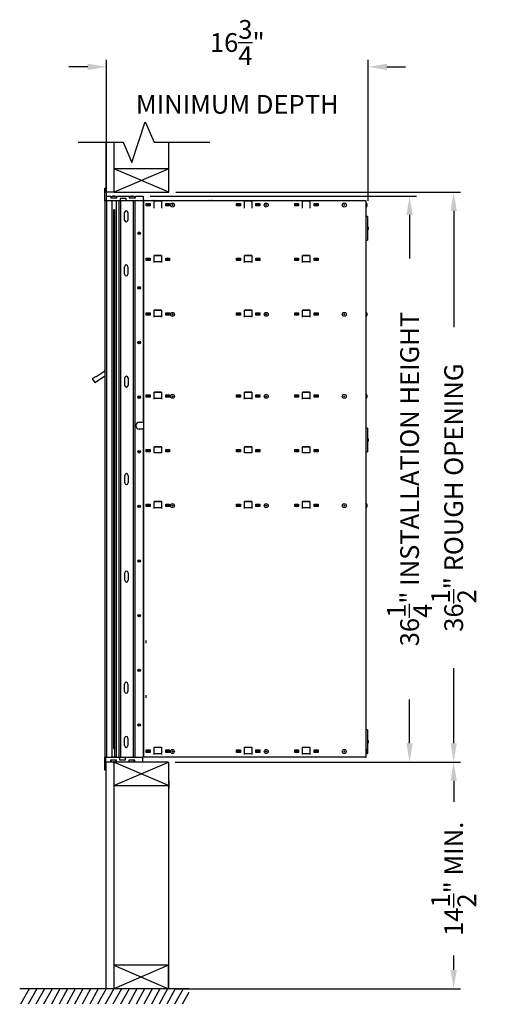
# Model space of a CAD drawing. Units: inches. Extents: x 419 to 4456, y -145 to 7.
# Drawn here: x 1261 to 1292, y -68 to -5 of the extents above; entities that cross this region are included whole.
import ezdxf

# ---------------------------------------------------------------- set-up
doc = ezdxf.new("R2010")
doc.units = ezdxf.units.IN
doc.header["$MEASUREMENT"] = 0
doc.layers.add('Board', color=7, linetype='Continuous')
doc.layers.add('Dim', color=1, linetype='Continuous')
doc.dimstyles.get("Standard").update_dxf_attribs({"dimscale": 8, "dimtxt": 0.1, "dimasz": 0.13, "dimexe": 0.055, "dimexo": 0.055, "dimgap": 0.09, "dimtad": 0, "dimtih": 1, "dimtoh": 1, "dimdec": 4, "dimzin": 0, "dimdsep": 46, "dimlunit": 5, "dimtxsty": 'Standard', "dimcen": 0.09, "dimadec": 0, "dimazin": 1, "dimtfac": 1, "dimtdec": 4, "dimtofl": 0, "dimtmove": 0, "dimatfit": 3, "dimfxl": 1, "dimtolj": 1, "dimtzin": 0, "dimarcsym": 0})

# ---------------------------------------------------------------- blocks, each defined once
blk = doc.blocks.new('N1034011 - Side')
for p, q in [((708.31, -16.845), (708.31, -16.038)), ((708.31, -16.038), (708.41, -16.038)), ((708.41, -16.845), (708.41, -16.038)), ((708.309, -16.845), (708.309, -52.481)), ((708.309, -16.845), (708.31, -16.845)), ((708.41, -16.845), (708.31, -16.845)), ((708.409, -16.845), (708.409, -52.481)), ((708.41, -16.545), (708.696, -16.545)), ((709.287, -16.845), (708.41, -16.845)), ((708.696, -16.545), (708.696, -16.656)), ((708.696, -16.656), (709.082, -16.656)), ((708.728, -16.656), (708.728, -16.6)), ((708.754, -16.845), (708.754, -52.481)), ((708.805, -16.556), (708.804, -16.555)), ((708.862, -16.556), (708.862, -16.546)), ((708.916, -16.546), (708.916, -16.556)), ((708.974, -16.555), (708.973, -16.556)), ((709.024, -16.845), (709.024, -52.481)), ((709.05, -16.656), (709.05, -16.6)), ((709.082, -16.538), (709.877, -16.538)), ((709.082, -16.656), (709.082, -16.538)), ((709.204, -16.845), (709.204, -52.481)), ((709.287, -16.688), (709.287, -16.845)), ((709.673, -16.688), (709.287, -16.688)), ((709.289, -16.845), (709.287, -16.845)), ((709.289, -16.845), (709.304, -16.845)), ((709.304, -16.845), (709.304, -52.481)), ((709.354, -16.845), (709.304, -16.845)), ((709.673, -16.845), (709.354, -16.845)), ((709.673, -16.845), (709.673, -16.688)), ((710.763, -16.845), (709.673, -16.845)), ((709.877, -16.538), (709.877, -16.656)), ((709.877, -16.656), (710.263, -16.656)), ((709.878, -16.656), (709.878, -16.6)), ((709.954, -16.556), (709.954, -16.555)), ((710.012, -16.556), (710.012, -16.546)), ((710.066, -16.546), (710.066, -16.556)), ((710.123, -16.555), (710.123, -16.556)), ((710.124, -16.845), (710.124, -52.481)), ((710.2, -16.656), (710.2, -16.6)), ((710.219, -16.845), (710.219, -52.481)), ((710.263, -16.638), (710.247, -16.638)), ((710.263, -16.656), (710.263, -16.538)), ((710.263, -16.538), (710.763, -16.538)), ((710.759, -16.845), (710.759, -31.016)), ((710.759, -16.849), (710.767, -16.849)), ((710.763, -16.538), (710.763, -16.845)), ((710.763, -16.81), (710.81, -16.81)), ((710.763, -16.815), (710.81, -16.815)), ((710.809, -16.849), (710.767, -16.849)), ((711.459, -16.849), (710.809, -16.849)), ((710.809, -52.481), (710.809, -16.849)), ((710.954, -17.008), (711.204, -17.008)), ((710.954, -17.164), (710.954, -17.008)), ((711.204, -17.008), (711.204, -17.164)), ((711.356, -16.81), (711.5, -16.81)), ((711.356, -16.815), (711.5, -16.815)), ((711.459, -17.299), (711.459, -16.849)), ((711.929, -16.854), (711.459, -16.854)), ((711.929, -16.849), (711.554, -16.849)), ((711.929, -16.849), (711.929, -17.299)), ((717.239, -16.849), (711.929, -16.849)), ((712.204, -17.164), (712.204, -17.008)), ((712.204, -17.008), (712.454, -17.008)), ((712.454, -17.008), (712.454, -17.164)), ((715.003, -16.81), (715.147, -16.81)), ((715.003, -16.815), (715.147, -16.815)), ((716.734, -17.008), (716.984, -17.008)), ((716.734, -17.164), (716.734, -17.008)), ((716.984, -17.008), (716.984, -17.164)), ((717.709, -16.849), (717.239, -16.849)), ((717.239, -17.299), (717.239, -16.849)), ((717.709, -16.854), (717.239, -16.854)), ((717.709, -16.849), (717.709, -17.299)), ((720.969, -16.849), (717.709, -16.849)), ((717.984, -17.008), (718.234, -17.008)), ((717.984, -17.164), (717.984, -17.008)), ((718.234, -17.008), (718.234, -17.164)), ((720.464, -17.164), (720.464, -17.008)), ((720.464, -17.008), (720.714, -17.008)), ((720.714, -17.008), (720.714, -17.164)), ((721.439, -16.849), (720.969, -16.849)), ((720.969, -17.299), (720.969, -16.849)), ((721.439, -16.854), (720.969, -16.854)), ((721.439, -16.849), (721.439, -17.299)), ((724.999, -16.849), (721.439, -16.849)), ((721.714, -17.164), (721.714, -17.008)), ((721.714, -17.008), (721.964, -17.008)), ((721.964, -17.008), (721.964, -17.164)), ((724.999, -16.849), (725.044, -16.849)), ((725.044, -52.481), (725.044, -16.849)), ((708.853, -17.391), (708.938, -17.391)), ((708.857, -17.406), (708.857, -51.925)), ((708.933, -17.406), (708.857, -17.406)), ((708.932, -17.406), (708.932, -52.481)), ((709.574, -18.076), (709.574, -17.591)), ((709.79, -17.591), (709.79, -18.076)), ((711.204, -17.164), (710.954, -17.164)), ((711.014, -17.064), (711.174, -17.064)), ((711.014, -17.162), (711.014, -17.064)), ((711.174, -17.162), (711.014, -17.162)), ((711.174, -17.064), (711.174, -17.162)), ((712.454, -17.164), (712.204, -17.164)), ((712.264, -17.162), (712.264, -17.064)), ((712.264, -17.064), (712.424, -17.064)), ((712.424, -17.162), (712.264, -17.162)), ((712.424, -17.064), (712.424, -17.162)), ((716.984, -17.164), (716.734, -17.164)), ((716.794, -17.162), (716.794, -17.064)), ((716.794, -17.064), (716.954, -17.064)), ((716.954, -17.162), (716.794, -17.162)), ((716.954, -17.064), (716.954, -17.162)), ((718.234, -17.164), (717.984, -17.164)), ((718.044, -17.162), (718.044, -17.064)), ((718.044, -17.064), (718.204, -17.064)), ((718.204, -17.162), (718.044, -17.162)), ((718.204, -17.064), (718.204, -17.162)), ((720.714, -17.164), (720.464, -17.164)), ((720.524, -17.162), (720.524, -17.064)), ((720.524, -17.064), (720.684, -17.064)), ((720.684, -17.162), (720.524, -17.162)), ((720.684, -17.064), (720.684, -17.162)), ((721.964, -17.164), (721.714, -17.164)), ((721.774, -17.162), (721.774, -17.064)), ((721.774, -17.064), (721.934, -17.064)), ((721.934, -17.162), (721.774, -17.162)), ((721.934, -17.064), (721.934, -17.162)), ((725.083, -17.037), (725.083, -17.181)), ((725.124, -17.851), (725.044, -17.851)), ((725.124, -17.851), (725.124, -19.351)), ((725.163, -18.529), (725.163, -18.673)), ((725.044, -19.351), (725.124, -19.351)), ((710.954, -20.508), (711.204, -20.508)), ((710.954, -20.664), (710.954, -20.508)), ((711.204, -20.664), (710.954, -20.664)), ((711.014, -20.559), (711.174, -20.559)), ((711.014, -20.657), (711.014, -20.559)), ((711.174, -20.657), (711.014, -20.657)), ((711.174, -20.559), (711.174, -20.657)), ((711.204, -20.508), (711.204, -20.664)), ((711.459, -20.341), (711.929, -20.341)), ((711.459, -20.799), (711.459, -20.341)), ((711.929, -20.349), (711.459, -20.349)), ((711.929, -20.354), (711.459, -20.354)), ((711.459, -20.729), (711.929, -20.729)), ((711.929, -20.341), (711.929, -20.799)), ((712.204, -20.664), (712.204, -20.508)), ((712.204, -20.508), (712.454, -20.508)), ((712.454, -20.664), (712.204, -20.664)), ((712.264, -20.559), (712.424, -20.559)), ((712.264, -20.657), (712.264, -20.559)), ((712.424, -20.657), (712.264, -20.657)), ((712.424, -20.559), (712.424, -20.657)), ((712.454, -20.508), (712.454, -20.664)), ((716.734, -20.508), (716.984, -20.508)), ((716.734, -20.664), (716.734, -20.508)), ((716.984, -20.664), (716.734, -20.664)), ((716.794, -20.559), (716.954, -20.559)), ((716.794, -20.657), (716.794, -20.559)), ((716.954, -20.657), (716.794, -20.657)), ((716.954, -20.559), (716.954, -20.657)), ((716.984, -20.508), (716.984, -20.664)), ((717.239, -20.799), (717.239, -20.341)), ((717.239, -20.341), (717.709, -20.341)), ((717.709, -20.349), (717.239, -20.349)), ((717.709, -20.354), (717.239, -20.354)), ((717.239, -20.729), (717.709, -20.729)), ((717.709, -20.341), (717.709, -20.799)), ((717.984, -20.508), (718.234, -20.508)), ((717.984, -20.664), (717.984, -20.508)), ((718.234, -20.664), (717.984, -20.664)), ((718.044, -20.559), (718.204, -20.559)), ((718.044, -20.657), (718.044, -20.559)), ((718.204, -20.657), (718.044, -20.657)), ((718.204, -20.559), (718.204, -20.657)), ((718.234, -20.508), (718.234, -20.664)), ((720.464, -20.664), (720.464, -20.508)), ((720.464, -20.508), (720.714, -20.508)), ((720.714, -20.664), (720.464, -20.664)), ((720.524, -20.657), (720.524, -20.559)), ((720.524, -20.559), (720.684, -20.559)), ((720.684, -20.657), (720.524, -20.657)), ((720.684, -20.559), (720.684, -20.657)), ((720.714, -20.508), (720.714, -20.664)), ((720.969, -20.341), (721.439, -20.341)), ((720.969, -20.799), (720.969, -20.341)), ((721.439, -20.349), (720.969, -20.349)), ((721.439, -20.354), (720.969, -20.354)), ((720.969, -20.729), (721.439, -20.729)), ((721.439, -20.341), (721.439, -20.799)), ((721.714, -20.664), (721.714, -20.508)), ((721.714, -20.508), (721.964, -20.508)), ((721.964, -20.664), (721.714, -20.664)), ((721.774, -20.657), (721.774, -20.559)), ((721.774, -20.559), (721.934, -20.559)), ((721.934, -20.657), (721.774, -20.657)), ((721.934, -20.559), (721.934, -20.657)), ((721.964, -20.508), (721.964, -20.664)), ((709.574, -21.54), (709.574, -21.056)), ((709.79, -21.056), (709.79, -21.54)), ((711.459, -24.299), (711.459, -23.841)), ((711.459, -23.841), (711.929, -23.841)), ((711.929, -23.849), (711.459, -23.849)), ((711.929, -23.854), (711.459, -23.854)), ((711.929, -23.841), (711.929, -24.299)), ((717.239, -24.299), (717.239, -23.841)), ((717.239, -23.841), (717.709, -23.841)), ((717.709, -23.849), (717.239, -23.849)), ((717.709, -23.854), (717.239, -23.854)), ((717.709, -23.841), (717.709, -24.299)), ((720.969, -24.299), (720.969, -23.841)), ((720.969, -23.841), (721.439, -23.841)), ((721.439, -23.849), (720.969, -23.849)), ((721.439, -23.854), (720.969, -23.854)), ((721.439, -23.841), (721.439, -24.299)), ((710.954, -24.164), (710.954, -24.008)), ((710.954, -24.008), (711.204, -24.008)), ((711.204, -24.164), (710.954, -24.164)), ((711.014, -24.059), (711.174, -24.059)), ((711.014, -24.157), (711.014, -24.059)), ((711.174, -24.157), (711.014, -24.157)), ((711.174, -24.059), (711.174, -24.157)), ((711.204, -24.008), (711.204, -24.164)), ((711.459, -24.229), (711.929, -24.229)), ((712.204, -24.164), (712.204, -24.008)), ((712.204, -24.008), (712.454, -24.008)), ((712.454, -24.164), (712.204, -24.164)), ((712.264, -24.059), (712.424, -24.059)), ((712.264, -24.157), (712.264, -24.059)), ((712.424, -24.157), (712.264, -24.157)), ((712.424, -24.059), (712.424, -24.157)), ((712.454, -24.008), (712.454, -24.164)), ((716.734, -24.008), (716.984, -24.008)), ((716.734, -24.164), (716.734, -24.008)), ((716.984, -24.164), (716.734, -24.164)), ((716.794, -24.059), (716.954, -24.059)), ((716.794, -24.157), (716.794, -24.059)), ((716.954, -24.157), (716.794, -24.157)), ((716.954, -24.059), (716.954, -24.157)), ((716.984, -24.008), (716.984, -24.164)), ((717.239, -24.229), (717.709, -24.229)), ((717.984, -24.008), (718.234, -24.008)), ((717.984, -24.164), (717.984, -24.008)), ((718.234, -24.164), (717.984, -24.164)), ((718.044, -24.059), (718.204, -24.059)), ((718.044, -24.157), (718.044, -24.059)), ((718.204, -24.157), (718.044, -24.157)), ((718.204, -24.059), (718.204, -24.157)), ((718.234, -24.008), (718.234, -24.164)), ((720.464, -24.164), (720.464, -24.008)), ((720.464, -24.008), (720.714, -24.008)), ((720.714, -24.164), (720.464, -24.164)), ((720.524, -24.157), (720.524, -24.059)), ((720.524, -24.059), (720.684, -24.059)), ((720.684, -24.157), (720.524, -24.157)), ((720.684, -24.059), (720.684, -24.157)), ((720.714, -24.008), (720.714, -24.164)), ((720.969, -24.229), (721.439, -24.229)), ((721.714, -24.164), (721.714, -24.008)), ((721.714, -24.008), (721.964, -24.008)), ((721.964, -24.164), (721.714, -24.164)), ((721.774, -24.157), (721.774, -24.059)), ((721.774, -24.059), (721.934, -24.059)), ((721.934, -24.157), (721.774, -24.157)), ((721.934, -24.059), (721.934, -24.157)), ((721.964, -24.008), (721.964, -24.164)), ((725.083, -24.037), (725.083, -24.181)), ((707.743, -28.116), (708.309, -27.72)), ((708.293, -27.682), (708.309, -27.671)), ((708.309, -27.704), (708.293, -27.682)), ((707.693, -28.481), (707.524, -28.239)), ((707.527, -28.218), (707.72, -28.083)), ((708.309, -28.068), (707.714, -28.484)), ((707.72, -28.083), (707.743, -28.116)), ((709.579, -28.665), (709.579, -28.181)), ((709.796, -28.181), (709.796, -28.665)), ((710.954, -29.414), (710.954, -29.258)), ((710.954, -29.258), (711.204, -29.258)), ((711.204, -29.414), (710.954, -29.414)), ((711.014, -29.309), (711.174, -29.309)), ((711.014, -29.407), (711.014, -29.309)), ((711.174, -29.407), (711.014, -29.407)), ((711.174, -29.309), (711.174, -29.407)), ((711.204, -29.258), (711.204, -29.414)), ((711.459, -29.549), (711.459, -29.091)), ((711.459, -29.091), (711.929, -29.091)), ((711.929, -29.104), (711.459, -29.104)), ((711.459, -29.479), (711.929, -29.479)), ((711.929, -29.091), (711.929, -29.549)), ((712.204, -29.414), (712.204, -29.258)), ((712.204, -29.258), (712.454, -29.258)), ((712.454, -29.414), (712.204, -29.414)), ((712.264, -29.309), (712.424, -29.309)), ((712.264, -29.407), (712.264, -29.309)), ((712.424, -29.407), (712.264, -29.407)), ((712.424, -29.309), (712.424, -29.407)), ((712.454, -29.258), (712.454, -29.414)), ((716.734, -29.414), (716.734, -29.258)), ((716.734, -29.258), (716.984, -29.258)), ((716.984, -29.414), (716.734, -29.414)), ((716.794, -29.309), (716.954, -29.309)), ((716.794, -29.407), (716.794, -29.309)), ((716.954, -29.407), (716.794, -29.407)), ((716.954, -29.309), (716.954, -29.407)), ((716.984, -29.258), (716.984, -29.414)), ((717.239, -29.549), (717.239, -29.091)), ((717.239, -29.091), (717.709, -29.091)), ((717.709, -29.104), (717.239, -29.104)), ((717.239, -29.479), (717.709, -29.479)), ((717.709, -29.091), (717.709, -29.549)), ((717.984, -29.414), (717.984, -29.258)), ((717.984, -29.258), (718.234, -29.258)), ((718.234, -29.414), (717.984, -29.414)), ((718.044, -29.309), (718.204, -29.309)), ((718.044, -29.407), (718.044, -29.309)), ((718.204, -29.407), (718.044, -29.407)), ((718.204, -29.309), (718.204, -29.407)), ((718.234, -29.258), (718.234, -29.414)), ((720.464, -29.414), (720.464, -29.258)), ((720.464, -29.258), (720.714, -29.258)), ((720.714, -29.414), (720.464, -29.414)), ((720.524, -29.407), (720.524, -29.309)), ((720.524, -29.309), (720.684, -29.309)), ((720.684, -29.407), (720.524, -29.407)), ((720.684, -29.309), (720.684, -29.407)), ((720.714, -29.258), (720.714, -29.414)), ((720.969, -29.549), (720.969, -29.091)), ((720.969, -29.091), (721.439, -29.091)), ((721.439, -29.104), (720.969, -29.104)), ((720.969, -29.479), (721.439, -29.479)), ((721.439, -29.091), (721.439, -29.549)), ((721.714, -29.414), (721.714, -29.258)), ((721.714, -29.258), (721.964, -29.258)), ((721.964, -29.414), (721.714, -29.414)), ((721.774, -29.407), (721.774, -29.309)), ((721.774, -29.309), (721.934, -29.309)), ((721.934, -29.407), (721.774, -29.407)), ((721.934, -29.309), (721.934, -29.407)), ((721.964, -29.258), (721.964, -29.414)), ((725.083, -29.287), (725.083, -29.431)), ((710.507, -31.016), (710.744, -31.016)), ((710.744, -31.454), (710.507, -31.454)), ((710.759, -31.016), (710.744, -31.016)), ((710.744, -31.454), (710.759, -31.454)), ((710.759, -31.454), (710.759, -37.44)), ((725.124, -31.408), (725.044, -31.408)), ((725.124, -31.408), (725.124, -32.908)), ((725.163, -32.086), (725.163, -32.23)), ((710.954, -32.914), (710.954, -32.758)), ((710.954, -32.758), (711.204, -32.758)), ((711.204, -32.758), (711.204, -32.914)), ((711.459, -32.979), (711.459, -32.591)), ((711.459, -32.591), (711.929, -32.591)), ((711.929, -32.604), (711.459, -32.604)), ((711.929, -32.591), (711.929, -32.979)), ((712.204, -32.914), (712.204, -32.758)), ((712.204, -32.758), (712.454, -32.758)), ((712.454, -32.758), (712.454, -32.914)), ((716.734, -32.914), (716.734, -32.758)), ((716.734, -32.758), (716.984, -32.758)), ((716.984, -32.758), (716.984, -32.914)), ((717.239, -32.979), (717.239, -32.591)), ((717.239, -32.591), (717.709, -32.591)), ((717.709, -32.604), (717.239, -32.604)), ((717.709, -32.591), (717.709, -32.979)), ((717.984, -32.914), (717.984, -32.758)), ((717.984, -32.758), (718.234, -32.758)), ((718.234, -32.758), (718.234, -32.914)), ((720.464, -32.914), (720.464, -32.758)), ((720.464, -32.758), (720.714, -32.758)), ((720.714, -32.758), (720.714, -32.914)), ((720.969, -32.979), (720.969, -32.591)), ((720.969, -32.591), (721.439, -32.591)), ((721.439, -32.604), (720.969, -32.604)), ((721.439, -32.591), (721.439, -32.979)), ((721.714, -32.914), (721.714, -32.758)), ((721.714, -32.758), (721.964, -32.758)), ((721.964, -32.758), (721.964, -32.914)), ((711.204, -32.914), (710.954, -32.914)), ((711.014, -32.809), (711.174, -32.809)), ((711.014, -32.907), (711.014, -32.809)), ((711.174, -32.907), (711.014, -32.907)), ((711.174, -32.809), (711.174, -32.907)), ((711.929, -32.979), (711.459, -32.979)), ((712.454, -32.914), (712.204, -32.914)), ((712.264, -32.809), (712.424, -32.809)), ((712.264, -32.907), (712.264, -32.809)), ((712.424, -32.907), (712.264, -32.907)), ((712.424, -32.809), (712.424, -32.907)), ((716.984, -32.914), (716.734, -32.914)), ((716.794, -32.809), (716.954, -32.809)), ((716.794, -32.907), (716.794, -32.809)), ((716.954, -32.907), (716.794, -32.907)), ((716.954, -32.809), (716.954, -32.907)), ((717.709, -32.979), (717.239, -32.979)), ((718.234, -32.914), (717.984, -32.914)), ((718.044, -32.809), (718.204, -32.809)), ((718.044, -32.907), (718.044, -32.809)), ((718.204, -32.907), (718.044, -32.907)), ((718.204, -32.809), (718.204, -32.907)), ((720.714, -32.914), (720.464, -32.914)), ((720.524, -32.907), (720.524, -32.809)), ((720.524, -32.809), (720.684, -32.809)), ((720.684, -32.907), (720.524, -32.907)), ((720.684, -32.809), (720.684, -32.907)), ((721.439, -32.979), (720.969, -32.979)), ((721.964, -32.914), (721.714, -32.914)), ((721.774, -32.907), (721.774, -32.809)), ((721.774, -32.809), (721.934, -32.809)), ((721.934, -32.907), (721.774, -32.907)), ((721.934, -32.809), (721.934, -32.907)), ((725.044, -32.908), (725.124, -32.908)), ((709.579, -34.905), (709.579, -34.421)), ((709.796, -34.421), (709.796, -34.905)), ((710.759, -36.565), (710.759, -52.481)), ((710.954, -36.414), (710.954, -36.258)), ((710.954, -36.258), (711.204, -36.258)), ((711.204, -36.414), (710.954, -36.414)), ((711.014, -36.309), (711.174, -36.309)), ((711.014, -36.407), (711.014, -36.309)), ((711.174, -36.407), (711.014, -36.407)), ((711.174, -36.309), (711.174, -36.407)), ((711.204, -36.258), (711.204, -36.414)), ((711.459, -36.549), (711.459, -36.091)), ((711.459, -36.091), (711.929, -36.091)), ((711.929, -36.104), (711.459, -36.104)), ((711.459, -36.479), (711.929, -36.479)), ((711.929, -36.091), (711.929, -36.549)), ((712.204, -36.414), (712.204, -36.258)), ((712.204, -36.258), (712.454, -36.258)), ((712.454, -36.414), (712.204, -36.414)), ((712.264, -36.309), (712.424, -36.309)), ((712.264, -36.407), (712.264, -36.309)), ((712.424, -36.407), (712.264, -36.407)), ((712.424, -36.309), (712.424, -36.407)), ((712.454, -36.258), (712.454, -36.414)), ((716.734, -36.414), (716.734, -36.258)), ((716.734, -36.258), (716.984, -36.258)), ((716.984, -36.414), (716.734, -36.414)), ((716.794, -36.309), (716.954, -36.309)), ((716.794, -36.407), (716.794, -36.309)), ((716.954, -36.407), (716.794, -36.407)), ((716.954, -36.309), (716.954, -36.407)), ((716.984, -36.258), (716.984, -36.414)), ((717.239, -36.549), (717.239, -36.091)), ((717.239, -36.091), (717.709, -36.091)), ((717.709, -36.104), (717.239, -36.104)), ((717.239, -36.479), (717.709, -36.479)), ((717.709, -36.091), (717.709, -36.549)), ((717.984, -36.414), (717.984, -36.258)), ((717.984, -36.258), (718.234, -36.258)), ((718.234, -36.414), (717.984, -36.414)), ((718.044, -36.309), (718.204, -36.309)), ((718.044, -36.407), (718.044, -36.309)), ((718.204, -36.407), (718.044, -36.407)), ((718.204, -36.309), (718.204, -36.407)), ((718.234, -36.258), (718.234, -36.414)), ((720.464, -36.414), (720.464, -36.258)), ((720.464, -36.258), (720.714, -36.258)), ((720.714, -36.414), (720.464, -36.414)), ((720.524, -36.407), (720.524, -36.309)), ((720.524, -36.309), (720.684, -36.309)), ((720.684, -36.407), (720.524, -36.407)), ((720.684, -36.309), (720.684, -36.407)), ((720.714, -36.258), (720.714, -36.414)), ((720.969, -36.549), (720.969, -36.091)), ((720.969, -36.091), (721.439, -36.091)), ((721.439, -36.104), (720.969, -36.104)), ((720.969, -36.479), (721.439, -36.479)), ((721.439, -36.091), (721.439, -36.549)), ((721.714, -36.414), (721.714, -36.258)), ((721.714, -36.258), (721.964, -36.258)), ((721.964, -36.414), (721.714, -36.414)), ((721.774, -36.407), (721.774, -36.309)), ((721.774, -36.309), (721.934, -36.309)), ((721.934, -36.407), (721.774, -36.407)), ((721.934, -36.309), (721.934, -36.407)), ((721.964, -36.258), (721.964, -36.414)), ((725.083, -36.287), (725.083, -36.431)), ((709.579, -41.145), (709.579, -40.661)), ((709.796, -40.661), (709.796, -41.145)), ((710.954, -45.164), (710.954, -45.008)), ((709.574, -48.27), (709.574, -47.786)), ((709.79, -47.786), (709.79, -48.27)), ((710.954, -48.664), (710.954, -48.508)), ((725.124, -50.727), (725.044, -50.727)), ((725.124, -50.727), (725.124, -52.227)), ((709.574, -51.735), (709.574, -51.251)), ((709.79, -51.251), (709.79, -51.735)), ((725.163, -51.405), (725.163, -51.549)), ((708.932, -51.936), (708.855, -51.936)), ((708.857, -51.92), (708.922, -51.92)), ((708.922, -51.92), (708.932, -51.93)), ((710.954, -52.164), (710.954, -52.008)), ((710.954, -52.008), (711.204, -52.008)), ((711.204, -52.164), (710.954, -52.164)), ((711.014, -52.059), (711.174, -52.059)), ((711.014, -52.157), (711.014, -52.059)), ((711.174, -52.157), (711.014, -52.157)), ((711.174, -52.059), (711.174, -52.157)), ((711.204, -52.008), (711.204, -52.164)), ((711.459, -52.299), (711.459, -51.841)), ((711.459, -51.841), (711.929, -51.841)), ((711.929, -51.854), (711.459, -51.854)), ((711.459, -52.229), (711.929, -52.229)), ((711.929, -51.841), (711.929, -52.299)), ((712.204, -52.164), (712.204, -52.008)), ((712.204, -52.008), (712.454, -52.008)), ((712.454, -52.164), (712.204, -52.164)), ((712.264, -52.059), (712.424, -52.059)), ((712.264, -52.157), (712.264, -52.059)), ((712.424, -52.157), (712.264, -52.157)), ((712.424, -52.059), (712.424, -52.157)), ((712.454, -52.008), (712.454, -52.164)), ((716.734, -52.164), (716.734, -52.008)), ((716.734, -52.008), (716.984, -52.008)), ((716.984, -52.164), (716.734, -52.164)), ((716.794, -52.059), (716.954, -52.059)), ((716.794, -52.157), (716.794, -52.059)), ((716.954, -52.157), (716.794, -52.157)), ((716.954, -52.059), (716.954, -52.157)), ((716.984, -52.008), (716.984, -52.164)), ((717.239, -52.299), (717.239, -51.841)), ((717.239, -51.841), (717.709, -51.841)), ((717.709, -51.854), (717.239, -51.854)), ((717.239, -52.229), (717.709, -52.229)), ((717.709, -51.841), (717.709, -52.299)), ((717.984, -52.164), (717.984, -52.008)), ((717.984, -52.008), (718.234, -52.008)), ((718.234, -52.164), (717.984, -52.164)), ((718.044, -52.059), (718.204, -52.059)), ((718.044, -52.157), (718.044, -52.059)), ((718.204, -52.157), (718.044, -52.157)), ((718.204, -52.059), (718.204, -52.157)), ((718.234, -52.008), (718.234, -52.164)), ((720.464, -52.164), (720.464, -52.008)), ((720.464, -52.008), (720.714, -52.008)), ((720.714, -52.164), (720.464, -52.164)), ((720.524, -52.157), (720.524, -52.059)), ((720.524, -52.059), (720.684, -52.059)), ((720.684, -52.157), (720.524, -52.157)), ((720.684, -52.059), (720.684, -52.157)), ((720.714, -52.008), (720.714, -52.164)), ((720.969, -52.299), (720.969, -51.841)), ((720.969, -51.841), (721.439, -51.841)), ((721.439, -51.854), (720.969, -51.854)), ((720.969, -52.229), (721.439, -52.229)), ((721.439, -51.841), (721.439, -52.299)), ((721.714, -52.164), (721.714, -52.008)), ((721.714, -52.008), (721.964, -52.008)), ((721.964, -52.164), (721.714, -52.164)), ((721.774, -52.157), (721.774, -52.059)), ((721.774, -52.059), (721.934, -52.059)), ((721.934, -52.157), (721.774, -52.157)), ((721.934, -52.059), (721.934, -52.157)), ((721.964, -52.008), (721.964, -52.164)), ((725.062, -52.227), (725.124, -52.227)), ((725.083, -52.037), (725.083, -52.181)), ((708.277, -52.481), (708.277, -53.288)), ((708.377, -52.481), (708.277, -52.481)), ((708.324, -52.481), (708.309, -52.481)), ((708.324, -52.481), (708.394, -52.481)), ((708.377, -53.288), (708.377, -52.481)), ((708.377, -52.481), (709.253, -52.481)), ((708.663, -52.782), (708.377, -52.782)), ((708.409, -52.481), (708.394, -52.481)), ((708.409, -52.481), (708.455, -52.481)), ((708.455, -52.481), (708.702, -52.481)), ((708.663, -52.67), (708.663, -52.782)), ((709.049, -52.67), (708.663, -52.67)), ((708.695, -52.67), (708.695, -52.726)), ((708.702, -52.481), (708.754, -52.481)), ((708.809, -52.481), (708.754, -52.481)), ((708.774, -52.481), (708.774, -52.481)), ((708.855, -52.481), (708.809, -52.481)), ((708.877, -52.782), (708.877, -54.282)), ((708.877, -52.782), (708.877, -54.282)), ((708.902, -52.78), (708.902, -52.78)), ((708.983, -52.481), (708.932, -52.481)), ((708.938, -52.481), (708.938, -52.481)), ((709.024, -52.481), (708.983, -52.481)), ((709.017, -52.67), (709.017, -52.726)), ((709.024, -52.481), (709.115, -52.481)), ((709.049, -52.788), (709.049, -52.67)), ((709.844, -52.788), (709.049, -52.788)), ((709.115, -52.481), (709.188, -52.481)), ((709.188, -52.481), (709.204, -52.481)), ((709.219, -52.481), (709.204, -52.481)), ((709.219, -52.481), (709.289, -52.481)), ((709.253, -52.481), (709.253, -52.639)), ((709.253, -52.639), (709.639, -52.639)), ((709.304, -52.481), (709.289, -52.481)), ((709.304, -52.481), (709.354, -52.481)), ((709.354, -52.481), (710.074, -52.481)), ((709.639, -52.481), (710.73, -52.481)), ((709.639, -52.639), (709.639, -52.481)), ((709.844, -52.67), (709.844, -52.726)), ((709.844, -52.67), (709.844, -52.788)), ((710.23, -52.67), (709.844, -52.67)), ((709.909, -52.481), (709.909, -52.481)), ((709.923, -52.481), (709.923, -52.481)), ((710.052, -52.78), (710.052, -52.78)), ((710.074, -52.481), (710.124, -52.481)), ((710.087, -52.481), (710.087, -52.481)), ((710.139, -52.481), (710.124, -52.481)), ((710.134, -52.481), (710.134, -52.481)), ((710.139, -52.481), (710.204, -52.481)), ((710.166, -52.67), (710.166, -52.726)), ((710.219, -52.481), (710.204, -52.481)), ((710.214, -52.688), (710.23, -52.688)), ((710.219, -52.481), (710.269, -52.481)), ((710.23, -52.788), (710.23, -52.67)), ((710.73, -52.788), (710.23, -52.788)), ((710.269, -52.481), (710.744, -52.481)), ((710.73, -52.481), (710.767, -52.481)), ((710.73, -52.481), (710.73, -52.788)), ((710.759, -52.481), (710.744, -52.481)), ((710.809, -52.481), (710.767, -52.481)), ((724.999, -52.481), (710.809, -52.481)), ((724.999, -52.481), (725.044, -52.481)), ((708.277, -53.288), (708.377, -53.288))]:
    blk.add_line(p, q)
at = {"flags": 128}
for points in [[(708.862, -16.546), (708.862, -16.547), (708.863, -16.547), (708.863, -16.547), (708.864, -16.548), (708.864, -16.548), (708.864, -16.549), (708.865, -16.549), (708.865, -16.549), (708.866, -16.55), (708.866, -16.55), (708.866, -16.55), (708.867, -16.551), (708.867, -16.551), (708.868, -16.551), (708.868, -16.552), (708.868, -16.552), (708.869, -16.552), (708.869, -16.553), (708.87, -16.553), (708.87, -16.554), (708.871, -16.554), (708.871, -16.554), (708.871, -16.555), (708.872, -16.555)], [(708.916, -16.546), (708.916, -16.547), (708.915, -16.547), (708.915, -16.547), (708.914, -16.548), (708.914, -16.548), (708.914, -16.549), (708.913, -16.549), (708.913, -16.549), (708.912, -16.55), (708.912, -16.55), (708.912, -16.55), (708.911, -16.551), (708.911, -16.551), (708.91, -16.551), (708.91, -16.552), (708.91, -16.552), (708.909, -16.552), (708.909, -16.553), (708.908, -16.553), (708.908, -16.554), (708.908, -16.554), (708.907, -16.554), (708.907, -16.555), (708.906, -16.555)], [(710.012, -16.546), (710.012, -16.547), (710.012, -16.547), (710.013, -16.547), (710.013, -16.548), (710.014, -16.548), (710.014, -16.549), (710.014, -16.549), (710.015, -16.549), (710.015, -16.55), (710.016, -16.55), (710.016, -16.55), (710.016, -16.551), (710.017, -16.551), (710.017, -16.551), (710.018, -16.552), (710.018, -16.552), (710.019, -16.552), (710.019, -16.553), (710.019, -16.553), (710.02, -16.554), (710.02, -16.554), (710.021, -16.554), (710.021, -16.555), (710.021, -16.555)], [(710.066, -16.546), (710.065, -16.547), (710.065, -16.547), (710.065, -16.547), (710.064, -16.548), (710.064, -16.548), (710.063, -16.549), (710.063, -16.549), (710.062, -16.549), (710.062, -16.55), (710.062, -16.55), (710.061, -16.55), (710.061, -16.551), (710.06, -16.551), (710.06, -16.551), (710.06, -16.552), (710.059, -16.552), (710.059, -16.552), (710.058, -16.553), (710.058, -16.553), (710.058, -16.554), (710.057, -16.554), (710.057, -16.554), (710.056, -16.555), (710.056, -16.555)], [(708.828, -52.78), (708.829, -52.78), (708.829, -52.779), (708.83, -52.779), (708.83, -52.779), (708.83, -52.778), (708.831, -52.778), (708.831, -52.778), (708.832, -52.777), (708.832, -52.777), (708.832, -52.777), (708.833, -52.776), (708.833, -52.776), (708.834, -52.775), (708.834, -52.775), (708.834, -52.775), (708.835, -52.774), (708.835, -52.774), (708.836, -52.774), (708.836, -52.773), (708.837, -52.773), (708.837, -52.773), (708.837, -52.772), (708.838, -52.772), (708.838, -52.771)], [(708.829, -52.78), (708.829, -52.78), (708.83, -52.779), (708.83, -52.779), (708.831, -52.779), (708.831, -52.778), (708.832, -52.778), (708.832, -52.778), (708.832, -52.777), (708.833, -52.777), (708.833, -52.777), (708.834, -52.776), (708.834, -52.776), (708.834, -52.775), (708.835, -52.775), (708.835, -52.775), (708.836, -52.774), (708.836, -52.774), (708.836, -52.774), (708.837, -52.773), (708.837, -52.773), (708.838, -52.773), (708.838, -52.772), (708.838, -52.772), (708.839, -52.772)], [(708.883, -52.78), (708.882, -52.78), (708.882, -52.779), (708.881, -52.779), (708.881, -52.779), (708.88, -52.778), (708.88, -52.778), (708.88, -52.778), (708.879, -52.777), (708.879, -52.777), (708.878, -52.776), (708.878, -52.776), (708.878, -52.776), (708.877, -52.775), (708.877, -52.775), (708.876, -52.775), (708.876, -52.774), (708.876, -52.774), (708.875, -52.774), (708.875, -52.773), (708.874, -52.773), (708.874, -52.773), (708.874, -52.772), (708.873, -52.772), (708.873, -52.771)], [(709.978, -52.78), (709.978, -52.78), (709.978, -52.779), (709.979, -52.779), (709.979, -52.779), (709.98, -52.778), (709.98, -52.778), (709.98, -52.778), (709.981, -52.777), (709.981, -52.777), (709.982, -52.777), (709.982, -52.776), (709.982, -52.776), (709.983, -52.775), (709.983, -52.775), (709.984, -52.775), (709.984, -52.774), (709.984, -52.774), (709.985, -52.774), (709.985, -52.773), (709.986, -52.773), (709.986, -52.773), (709.987, -52.772), (709.987, -52.772), (709.987, -52.772)], [(709.979, -52.78), (709.98, -52.78), (709.98, -52.779), (709.98, -52.779), (709.981, -52.779), (709.981, -52.778), (709.982, -52.778), (709.982, -52.778), (709.982, -52.777), (709.983, -52.777), (709.983, -52.777), (709.984, -52.776), (709.984, -52.776), (709.984, -52.775), (709.985, -52.775), (709.985, -52.775), (709.986, -52.774), (709.986, -52.774), (709.986, -52.774), (709.987, -52.773), (709.987, -52.773), (709.988, -52.773), (709.988, -52.772), (709.988, -52.772), (709.989, -52.772)], [(710.032, -52.78), (710.031, -52.78), (710.031, -52.779), (710.03, -52.779), (710.03, -52.779), (710.03, -52.778), (710.029, -52.778), (710.029, -52.778), (710.028, -52.777), (710.028, -52.777), (710.028, -52.776), (710.027, -52.776), (710.027, -52.776), (710.026, -52.775), (710.026, -52.775), (710.026, -52.775), (710.025, -52.774), (710.025, -52.774), (710.024, -52.774), (710.024, -52.773), (710.024, -52.773), (710.023, -52.773), (710.023, -52.772), (710.022, -52.772), (710.022, -52.771)]]:
    blk.add_lwpolyline(points, dxfattribs=at)
for centre, radius in [((712.639, -17.109), 0.128), ((718.639, -17.109), 0.128), ((723.639, -17.109), 0.128), ((712.639, -17.109), 0.025), ((718.639, -17.109), 0.025), ((723.639, -17.109), 0.025), ((710.507, -18.913), 0.078), ((710.507, -18.913), 0.025), ((710.507, -22.413), 0.078), ((710.507, -22.413), 0.025), ((712.639, -24.109), 0.128), ((712.639, -24.109), 0.025), ((718.639, -24.109), 0.128), ((718.639, -24.109), 0.025), ((723.639, -24.109), 0.128), ((723.639, -24.109), 0.025), ((710.507, -25.913), 0.078), ((710.507, -25.913), 0.025), ((710.507, -29.413), 0.078), ((710.507, -29.413), 0.025), ((712.639, -29.359), 0.128), ((712.639, -29.359), 0.025), ((718.639, -29.359), 0.128), ((718.639, -29.359), 0.025), ((723.639, -29.359), 0.128), ((723.639, -29.359), 0.025), ((710.507, -32.913), 0.078), ((710.507, -32.913), 0.025), ((710.507, -36.413), 0.078), ((710.507, -36.413), 0.025), ((712.639, -36.359), 0.128), ((712.639, -36.359), 0.025), ((718.639, -36.359), 0.128), ((718.639, -36.359), 0.025), ((723.639, -36.359), 0.128), ((723.639, -36.359), 0.025), ((710.507, -39.913), 0.078), ((710.507, -39.913), 0.025), ((710.507, -43.413), 0.078), ((710.507, -43.413), 0.025), ((710.507, -46.913), 0.078), ((710.507, -46.913), 0.025), ((710.507, -50.413), 0.078), ((710.507, -50.413), 0.025), ((712.639, -52.109), 0.128), ((712.639, -52.109), 0.025), ((718.639, -52.109), 0.128), ((718.639, -52.109), 0.025), ((723.639, -52.109), 0.128), ((723.639, -52.109), 0.025)]:
    blk.add_circle(centre, radius)
for centre, radius, start, end in [((708.743, -16.6), 0.015, 123.55636, 180), ((708.889, -16.82), 0.279, 107.69057, 123.55636), ((708.889, -16.82), 0.278, 99.4946, 107.6553), ((708.889, -16.82), 0.278, 72.3447, 80.5054), ((708.889, -16.82), 0.279, 56.44364, 72.30943), ((709.035, -16.6), 0.015, 0, 56.44364), ((709.893, -16.6), 0.015, 123.55636, 180), ((710.039, -16.82), 0.279, 107.69057, 123.55636), ((710.039, -16.82), 0.278, 99.4946, 107.6553), ((710.039, -16.82), 0.278, 72.3447, 80.5054), ((710.039, -16.82), 0.279, 56.44364, 72.30943), ((710.185, -16.6), 0.015, 0, 56.44364), ((710.306, -16.638), 0.0591, 137.32412, 180), ((710.81, -16.869), 0.0591, 19.47122, 90), ((710.81, -16.874), 0.0591, 24.70838, 90), ((711.356, -16.869), 0.0591, 90, 160.52878), ((711.356, -16.874), 0.0591, 90, 155.29162), ((711.5, -16.869), 0.0591, 19.47122, 90), ((711.5, -16.874), 0.0591, 19.47122, 90), ((715.003, -16.869), 0.0591, 90, 160.52878), ((715.003, -16.874), 0.0591, 90, 155.29162), ((715.147, -16.869), 0.0591, 19.47122, 90), ((715.147, -16.874), 0.0591, 24.70838, 90), ((725.024, -17.037), 0.0591, 0, 70.52878), ((709.682, -17.591), 0.108, 0, 180), ((725.024, -17.181), 0.0591, 289.47122, 0), ((709.682, -18.076), 0.108, 180, 0), ((725.104, -18.529), 0.0591, 0, 70.52878), ((725.104, -18.673), 0.0591, 289.47122, 0), ((709.682, -21.056), 0.108, 0, 180), ((709.682, -21.54), 0.108, 180, 0), ((725.024, -24.037), 0.0591, 0, 70.52878), ((725.024, -24.181), 0.0591, 289.47122, 0), ((707.536, -28.231), 0.015, 125, 215), ((709.687, -28.181), 0.108, 0, 180), ((707.705, -28.472), 0.015, 215, 305), ((709.687, -28.665), 0.108, 180, 0), ((711.802, -25.167), 3.937, 265.34258, 270), ((725.024, -29.287), 0.0591, 0, 70.52878), ((725.024, -29.431), 0.0591, 289.47122, 0), ((710.507, -31.235), 0.219, 90, 270), ((725.104, -32.086), 0.0591, 0, 70.52878), ((725.104, -32.23), 0.0591, 289.47122, 0), ((709.687, -34.421), 0.108, 0, 180), ((709.687, -34.905), 0.108, 180, 0), ((711.802, -32.167), 3.937, 265.34258, 270), ((725.024, -36.287), 0.0591, 0, 70.52878), ((725.024, -36.431), 0.0591, 289.47122, 0), ((709.687, -40.661), 0.108, 0, 180), ((709.687, -41.145), 0.108, 180, 0), ((709.682, -47.786), 0.108, 0, 180), ((709.682, -48.27), 0.108, 180, 0), ((709.682, -51.251), 0.108, 0, 180), ((725.104, -51.405), 0.0591, 0, 70.52878), ((725.104, -51.549), 0.0591, 289.47122, 0), ((709.682, -51.735), 0.108, 180, 0), ((725.024, -52.037), 0.0591, 0, 70.52878), ((725.024, -52.181), 0.0591, 289.47122, 0), ((708.71, -52.726), 0.015, 180, 236.44364), ((708.856, -52.506), 0.279, 236.44364, 252.30891), ((708.856, -52.506), 0.279, 252.30891, 252.30938), ((708.856, -52.506), 0.279, 287.69109, 303.55636), ((709.002, -52.726), 0.015, 303.55636, 0), ((709.859, -52.726), 0.015, 180, 236.44364), ((710.005, -52.506), 0.279, 236.44364, 252.30693), ((710.005, -52.506), 0.279, 252.30693, 252.30942), ((710.005, -52.506), 0.279, 287.69307, 303.55636), ((710.151, -52.726), 0.015, 303.55636, 0), ((710.273, -52.688), 0.0591, 180, 222.67588)]:
    blk.add_arc(centre, radius, start, end)
for centre, major_axis, ratio, start_param, end_param in [((708.853, -16.82), (0, 0.274), 0.707107, -0.048314, 0.048314), ((708.889, -16.805), (-0.277, 0), 0.905683, 4.614366, 4.810412), ((708.925, -16.82), (0, 0.274), 0.707107, -0.048314, 0.048314), ((710.002, -16.82), (0, 0.274), 0.707107, -0.048314, 0.048314), ((710.039, -16.805), (-0.277, 0), 0.905683, 4.614366, 4.810412), ((710.075, -16.82), (0, 0.274), 0.707107, -0.048314, 0.048314), ((708.856, -52.506), (0, -0.278), 0.999967, 5.975042, 6.117473), ((708.888, -52.521), (-0.117, -0.251), 0.007331, 6.188594, 6.379699), ((708.819, -52.506), (0, -0.274), 0.70536, 6.234872, 6.331499), ((708.819, -52.506), (0, -0.274), 0.70136, 6.234872, 6.331499), ((708.82, -52.506), (0, -0.274), 0.712808, 6.281664, 6.331499), ((708.829, -52.506), (0, -0.278), 0.008095, 5.975042, 6.117473), ((708.856, -52.521), (-0.277, -0.005), 0.905653, 1.453681, 1.649727), ((708.856, -52.521), (-0.277, -0.001), 0.90568, 1.564444, 1.626997), ((708.883, -52.506), (0, -0.278), 0.008095, 5.975042, 6.117473), ((708.892, -52.506), (0, -0.274), 0.712808, 6.234872, 6.331499), ((708.893, -52.506), (0, -0.274), 0.70136, 6.281664, 6.331499), ((708.856, -52.506), (0, -0.278), 0.999967, 0.165712, 0.308143), ((708.856, -52.506), (0, -0.278), 0.999967, 0.165712, 0.306737), ((708.823, -52.521), (0.117, -0.251), 0.007331, 6.18173, 6.282234), ((710.038, -52.521), (-0.117, -0.251), 0.016067, 6.192684, 6.377926), ((710.005, -52.506), (0, -0.278), 0.999843, 5.975042, 6.117473), ((710.038, -52.521), (-0.117, -0.251), 0.001086, 6.280792, 6.286228), ((709.968, -52.506), (0, -0.274), 0.694451, 6.234872, 6.331499), ((709.969, -52.506), (0, -0.274), 0.706258, 6.281631, 6.284965), ((709.97, -52.506), (0, -0.274), 0.71954, 6.279851, 6.331499), ((709.978, -52.506), (0, -0.278), 0.01774, 5.975042, 6.117473), ((710.006, -52.521), (-0.277, -0.01), 0.90554, 1.430947, 1.626993), ((710.005, -52.521), (-0.277, -0.001), 0.905682, 1.565434, 1.628245), ((710.033, -52.506), (0, -0.278), 0.01774, 5.975042, 6.117473), ((710.041, -52.506), (0, -0.274), 0.71954, 6.234872, 6.331499), ((710.042, -52.506), (0, -0.274), 0.707954, 6.281631, 6.284965), ((710.043, -52.506), (0, -0.274), 0.694451, 6.279851, 6.331499), ((710.005, -52.506), (0, -0.278), 0.999843, 0.165712, 0.308143), ((710.006, -52.506), (0, -0.278), 0.999843, 0.165712, 0.305156), ((709.973, -52.521), (0.117, -0.251), 0.016067, 6.17764, 6.2811), ((709.973, -52.521), (0.117, -0.251), 0.001086, 6.280143, 6.283044)]:
    blk.add_ellipse(centre, major_axis=major_axis, ratio=ratio, start_param=start_param, end_param=end_param)
at = {"layer": 'Dim'}
blk.add_line((712.413, -53.982), (712.413, -54.491), dxfattribs=at)
blk = doc.blocks.new('*D67')
at = {"layer": 'Defpoints', "color": 0, "transparency": 16777216}
for p in [(1270.918, -16.288), (1270.89, -52.782), (1289.152, -52.782)]:
    blk.add_point(p, dxfattribs=at)
at = {"layer": 'Dim', "color": 0, "lineweight": -2, "transparency": 16777216}
for p, q in [((1271.358, -16.288), (1289.592, -16.288)), ((1289.152, -17.488), (1289.152, -24.932)), ((1289.152, -51.582), (1289.152, -46.772)), ((1271.33, -52.782), (1289.592, -52.782))]:
    blk.add_line(p, q, dxfattribs=at)
at = {"layer": 'Dim', "color": 0, "transparency": 16777216}
for points in [[(1288.952, -17.488), (1289.352, -17.488), (1289.152, -16.288)], [(1288.952, -51.582), (1289.352, -51.582), (1289.152, -52.782)]]:
    blk.add_solid(points, dxfattribs=at)
at = {"layer": 'Dim', "color": 0, "transparency": 16777216, "insert": (1289.152, -35.852), "char_height": 1.2, "attachment_point": 5, "rotation": 90}
blk.add_mtext('\\A1;36{\\H1x;\\S1/2;}" ROUGH OPENING', dxfattribs=at)
blk = doc.blocks.new('*D68')
at = {"layer": 'Defpoints', "color": 0, "transparency": 16777216}
for p in [(1269.276, -16.538), (1270.89, -52.782), (1286.329, -52.782)]:
    blk.add_point(p, dxfattribs=at)
at = {"layer": 'Dim', "color": 0, "lineweight": -2, "transparency": 16777216}
for p, q in [((1269.716, -16.538), (1286.769, -16.538)), ((1286.329, -17.738), (1286.329, -20.54)), ((1286.329, -51.582), (1286.329, -48.78)), ((1271.33, -52.782), (1286.769, -52.782))]:
    blk.add_line(p, q, dxfattribs=at)
at = {"layer": 'Dim', "color": 0, "transparency": 16777216}
for points in [[(1286.129, -17.738), (1286.529, -17.738), (1286.329, -16.538)], [(1286.129, -51.582), (1286.529, -51.582), (1286.329, -52.782)]]:
    blk.add_solid(points, dxfattribs=at)
at = {"layer": 'Dim', "color": 0, "transparency": 16777216, "insert": (1286.329, -34.66), "char_height": 1.2, "attachment_point": 5, "rotation": 90}
blk.add_mtext('\\A1;36{\\H1x;\\S1/4;}" INSTALLATION HEIGHT', dxfattribs=at)
blk = doc.blocks.new('*D63')
at = {"layer": 'Defpoints', "color": 0, "transparency": 16777216}
for p in [(1270.89, -52.782), (1270.89, -67.301), (1289.152, -67.301)]:
    blk.add_point(p, dxfattribs=at)
at = {"layer": 'Dim', "color": 0, "lineweight": -2, "transparency": 16777216}
for p, q in [((1271.33, -52.782), (1289.592, -52.782)), ((1289.152, -53.982), (1289.152, -55.343)), ((1289.152, -66.101), (1289.152, -65.183)), ((1271.33, -67.301), (1289.592, -67.301))]:
    blk.add_line(p, q, dxfattribs=at)
at = {"layer": 'Dim', "color": 0, "transparency": 16777216}
for points in [[(1288.952, -53.982), (1289.352, -53.982), (1289.152, -52.782)], [(1288.952, -66.101), (1289.352, -66.101), (1289.152, -67.301)]]:
    blk.add_solid(points, dxfattribs=at)
at = {"layer": 'Dim', "color": 0, "transparency": 16777216, "insert": (1289.152, -60.263), "char_height": 1.2, "attachment_point": 5, "rotation": 90}
blk.add_mtext('\\A1;14{\\H1x;\\S1/2;}" MIN.', dxfattribs=at)
blk = doc.blocks.new('*D83')
at = {"layer": 'Defpoints', "color": 0, "transparency": 16777216}
for p in [(1266.923, -8.259), (1266.923, -16.478), (1283.676, -17.287)]:
    blk.add_point(p, dxfattribs=at)
at = {"layer": 'Dim', "color": 0, "lineweight": -2, "transparency": 16777216}
for p, q in [((1266.923, -16.038), (1266.923, -7.819)), ((1283.676, -16.847), (1283.676, -7.819)), ((1265.723, -8.259), (1264.523, -8.259)), ((1284.876, -8.259), (1286.076, -8.259))]:
    blk.add_line(p, q, dxfattribs=at)
at = {"layer": 'Dim', "color": 0, "transparency": 16777216}
for points in [[(1265.723, -8.059), (1265.723, -8.459), (1266.923, -8.259)], [(1284.876, -8.059), (1284.876, -8.459), (1283.676, -8.259)]]:
    blk.add_solid(points, dxfattribs=at)
at = {"layer": 'Dim', "color": 0, "transparency": 16777216, "insert": (1275.3, -8.259), "char_height": 1.2, "attachment_point": 5}
blk.add_mtext('\\A1;16{\\H1x;\\S3/4;}" \\PMINIMUM DEPTH', dxfattribs=at)

msp = doc.modelspace()

# ---------------------------------------------------------------- linework, layer by layer
for p, q in [((1266.91756, -16.2882), (1266.91756, -13.0832)), ((1267.41756, -16.2882), (1267.41756, -13.0832)), ((1270.91756, -16.2882), (1270.91756, -13.0832)), ((1270.91756, -14.7882), (1267.41756, -14.78819)), ((1270.91756, -16.2882), (1267.41756, -14.78819)), ((1270.91756, -14.7882), (1267.41756, -16.28819)), ((1267.41756, -16.2882), (1266.91756, -16.2882)), ((1267.41756, -16.28819), (1270.91756, -16.2882)), ((1267.3899, -52.78159), (1266.8899, -52.78159)), ((1266.8899, -52.78159), (1266.8899, -67.30056)), ((1267.3899, -52.78159), (1267.3899, -67.30056)), ((1270.8899, -52.78159), (1267.3899, -52.78159)), ((1270.8899, -54.28159), (1267.3899, -52.78159)), ((1267.3899, -54.28159), (1270.8899, -52.78159)), ((1270.8899, -52.78159), (1270.8899, -67.30056)), ((1267.3899, -54.28159), (1270.8899, -54.28159)), ((1270.8899, -65.80056), (1267.3899, -65.80056)), ((1267.3899, -65.80056), (1270.8899, -67.30056)), ((1270.8899, -65.80056), (1267.3899, -67.30056)), ((1270.8899, -67.30056), (1270.8899, -65.80056)), ((1270.8899, -67.30056), (1270.8899, -65.80056)), ((1272.18847, -67.30056), (1261.37237, -67.30057)), ((1261.96798, -67.30057), (1261.42732, -68.30057)), ((1262.46088, -67.30057), (1261.92022, -68.30057)), ((1262.95378, -67.30057), (1262.41312, -68.30057)), ((1263.44668, -67.30057), (1262.90602, -68.30057)), ((1263.93958, -67.30057), (1263.39892, -68.30057)), ((1264.43249, -67.30057), (1263.89183, -68.30057)), ((1264.92539, -67.30057), (1264.38473, -68.30057)), ((1265.41829, -67.30057), (1264.87763, -68.30057)), ((1265.91119, -67.30057), (1265.37053, -68.30057)), ((1266.4041, -67.30057), (1265.86344, -68.30057)), ((1266.897, -67.30057), (1266.35634, -68.30057)), ((1267.3899, -67.30057), (1266.84924, -68.30057)), ((1267.8828, -67.30057), (1267.34214, -68.30057)), ((1268.3757, -67.30057), (1267.83504, -68.30057)), ((1268.86861, -67.30057), (1268.32795, -68.30057)), ((1269.36151, -67.30057), (1268.82085, -68.30057)), ((1269.85441, -67.30057), (1269.31375, -68.30057)), ((1270.34731, -67.30057), (1269.80665, -68.30057)), ((1270.84022, -67.30057), (1270.29956, -68.30057)), ((1271.33312, -67.30057), (1270.79246, -68.30057)), ((1271.82602, -67.30057), (1271.28536, -68.30057)), ((1272.18847, -67.54184), (1271.77826, -68.30057))]:
    msp.add_line(p, q)
at = {"layer": 'Board'}
for p, q in [((1268.55097, -14.39215), (1269.40962, -11.77424)), ((1269.40962, -11.77424), (1269.97355, -13.0832)), ((1265.11818, -13.0832), (1267.98704, -13.0832)), ((1267.98704, -13.0832), (1268.55097, -14.39215)), ((1269.97355, -13.0832), (1273.54515, -13.0832))]:
    msp.add_line(p, q, dxfattribs=at)

# ---------------------------------------------------------------- block references
msp.add_blockref('N1034011 - Side', (558.51283, 0))

# ---------------------------------------------------------------- dimensions: what is measured, and where the dimension line sits
at = {"layer": 'Dim'}
dim = msp.add_linear_dim(base=(1266.92313, -8.25947), p1=(1283.67619, -17.28669), p2=(1266.92313, -16.47769), text='<> \\PMINIMUM DEPTH', dimstyle='Standard', override={"dimtxt": 0.15, "dimasz": 0.15, "dimgap": 5, "dimpost": '"'}, dxfattribs=at)
dim.commit()
dim.dimension.update_dxf_attribs({"geometry": '*D83', "text_midpoint": (1275.29966, -8.25947), "dimtype": 160})
for base, p1, p2, text, picture, middle in [((1289.1523, -52.78159), (1270.91756, -16.2882), (1270.8899, -52.78159), '<> ROUGH OPENING', '*D67', (1289.1523, -35.85171)), ((1286.32931, -52.78159), (1269.27589, -16.53819), (1270.8899, -52.78159), '<> INSTALLATION HEIGHT', '*D68', (1286.32931, -34.65989)), ((1289.1523, -67.30056), (1270.8899, -52.78159), (1270.8899, -67.30056), '<> MIN.', '*D63', (1289.1523, -60.26316))]:
    dim = msp.add_linear_dim(base=base, p1=p1, p2=p2, angle=90, text=text, dimstyle='Standard', override={"dimtxt": 0.15, "dimasz": 0.15, "dimpost": '"'}, dxfattribs=at)
    dim.commit()
    dim.dimension.update_dxf_attribs({"geometry": picture, "text_midpoint": middle, "dimtype": 160, "text_rotation": 90})

doc.saveas('drawing.dxf')
